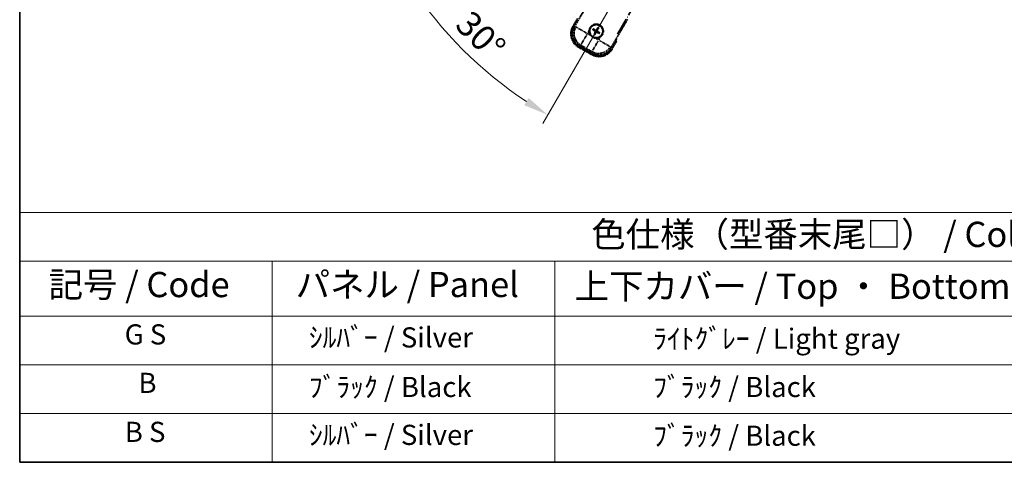
# Model space of a CAD drawing. Units: millimetres. Extents: x -2 to 12384, y 3 to 1689.
# Drawn here: x -2 to 583, y 3 to 267 of the extents above; entities that cross this region are included whole.
import ezdxf

# ---------------------------------------------------------------- set-up
doc = ezdxf.new("R2010")
doc.units = ezdxf.units.MM
doc.linetypes.add('DASH_DOUBLE_DOT', pattern=[0.4398, 0.24, -0.06, 0.0098, -0.06, 0.01, -0.06])
doc.linetypes.add('LONG_DASH_DOTTED', pattern=[0.61, 0.48, -0.06, 0.01, -0.06])
for name, color, linetype, lineweight in [('Border (ISO)', 7, 'Continuous', 35), ('Dimension (ISO)', 7, 'Continuous', 18), ('Overlay (ISO)', 7, 'LONG_DASH_DOTTED', 35), ('Sketch Geometry (ISO)', 7, 'Continuous', 18), ('Symbol (ISO)', 7, 'Continuous', 18)]:
    doc.layers.add(name, color=color, linetype=linetype, lineweight=lineweight)
doc.styles.add('Note Text (TK)', font='MS PGothic.ttf')
doc.styles.add('Note Text (TK2)', font='MS PGothic.ttf')
doc.dimstyles.new('Default - Method 1b (TK)', dxfattribs={"dimscale": 6, "dimtxt": 2.5, "dimasz": 2.5, "dimexe": 1, "dimexo": 1.5, "dimgap": 1, "dimtad": 1, "dimtoh": 1, "dimrnd": 1e-08, "dimdsep": 46, "dimtxsty": 'Note Text (TK)', "dimcen": 0.09, "dimdle": 5, "dimclrd": 100, "dimclre": 100, "dimclrt": 7, "dimadec": 1, "dimazin": 1, "dimtfac": 1, "dimtmove": 0, "dimatfit": 3, "dimfxl": 1, "dimtolj": 1, "dimlwd": -1, "dimlwe": -1, "dimarcsym": 0})

# ---------------------------------------------------------------- blocks, each defined once
blk = doc.blocks.new('図面枠 tk図枠')
at = {"layer": 'Border (ISO)'}
for p, q in [((14.5, 289), (14.5, 8)), ((14.5, 8), (405.5, 8))]:
    blk.add_line(p, q, dxfattribs=at)
blk = doc.blocks.new('テーブル1')
at = {"layer": 'Symbol (ISO)'}
for p, q in [((14.5, 32.76), (224.5, 32.76)), ((14.5, 32.76), (14.5, 27.939)), ((14.5, 27.939), (224.5, 27.939)), ((14.5, 27.939), (14.5, 22.498)), ((39.5, 27.939), (39.5, 22.498)), ((67.5, 27.939), (67.5, 22.498)), ((14.5, 22.498), (224.5, 22.498)), ((14.5, 22.498), (14.5, 8)), ((39.5, 22.498), (39.5, 8)), ((67.5, 22.498), (67.5, 8)), ((14.5, 17.665), (224.5, 17.665)), ((14.5, 12.833), (224.5, 12.833)), ((14.5, 8), (224.5, 8))]:
    blk.add_line(p, q, dxfattribs=at)
at = {"layer": 'Symbol (ISO)', "color": 7, "attachment_point": 7}
for s, insert, char_height, style in [('色仕様（型番末尾□） / Color type (End of product number□)', (71.117, 28.573), 2.5, 'Note Text (TK)'), ('記号 / Code', (17.364, 23.596), 2.5, 'Note Text (TK)'), ('パネル / Panel', (41.837, 23.603), 2.5, 'Note Text (TK)'), ('上下カバー / Top ・ Bottom cover', (69.466, 23.428), 2.5, 'Note Text (TK)'), ('G S', (24.899, 19.058), 2, 'Note Text (TK2)'), ('    ｼﾙﾊﾞｰ / Silver', (40.7, 18.76), 2, 'Note Text (TK2)'), ('              ﾗｲﾄｸﾞﾚｰ / Light gray', (68.7, 18.637), 2, 'Note Text (TK2)'), ('B', (26.264, 14.249), 2, 'Note Text (TK2)'), ('    ﾌﾞﾗｯｸ / Black', (40.7, 13.846), 2, 'Note Text (TK2)'), ('              ﾌﾞﾗｯｸ / Black', (68.7, 13.846), 2, 'Note Text (TK2)'), ('B S', (24.908, 9.393), 2, 'Note Text (TK2)'), ('    ｼﾙﾊﾞｰ / Silver', (40.7, 9.095), 2, 'Note Text (TK2)'), ('              ﾌﾞﾗｯｸ / Black', (68.7, 9.013), 2, 'Note Text (TK2)')]:
    blk.add_mtext(s, dxfattribs=dict(at, insert=insert, char_height=char_height, style=style))
blk = doc.blocks.new('*D32')
at = {"layer": 'Defpoints', "color": 0}
for p in [(425.91, 416.79), (433.7, 421.29), (429.2, 413.5), (246.79, 264.45)]:
    blk.add_point(p, dxfattribs=at)
at = {"layer": 'Dimension (ISO)', "color": 100}
for p, q in [((418.11, 412.29), (217.2, 296.29)), ((424.7, 405.7), (308.7, 204.78))]:
    blk.add_line(p, q, dxfattribs=at)
blk.add_arc((433.7, 421.29), 244, 213.52284, 236.47716, dxfattribs=at)
for points in [[(228.16, 285.22), (232.41, 287.85), (222.39, 299.29)], [(300.26, 220), (297.63, 215.75), (311.7, 209.98)]]:
    blk.add_solid(points, dxfattribs=at)
at = {"layer": 'Dimension (ISO)', "color": 7, "insert": (261.07, 267.94), "char_height": 15, "attachment_point": 4, "rotation": 315, "style": 'Note Text (TK)'}
blk.add_mtext('\\A1;30°', dxfattribs=at)

msp = doc.modelspace()

# ---------------------------------------------------------------- linework, layer by layer
at = {"layer": 'Overlay (ISO)', "ltscale": 21.371948}
msp.add_line((353.1119, 258.0491), (431.3332, 393.5324), dxfattribs=at)
at = {"layer": 'Overlay (ISO)', "ltscale": 2.154545}
for p, q in [((327.3621, 262.1023), (337.3774, 279.4492)), ((359.028, 266.9492), (349.0128, 249.6023))]:
    msp.add_line(p, q, dxfattribs=at)
at = {"layer": 'Overlay (ISO)', "ltscale": 0.574839}
for p, q in [((329.1838, 267.2574), (326.5113, 262.6287)), ((349.894, 249.1287), (352.5664, 253.7574))]:
    msp.add_line(p, q, dxfattribs=at)
at = {"layer": 'Overlay (ISO)', "ltscale": 0.500769}
for p, q in [((327.0737, 262.6027), (329.4018, 266.6351)), ((351.9185, 253.6351), (349.5903, 249.6027))]:
    msp.add_line(p, q, dxfattribs=at)
at = {"layer": 'Overlay (ISO)', "ltscale": 0.075936}
for p, q in [((326.9104, 262.3983), (326.5127, 262.6279)), ((330.0359, 250.7335), (329.8063, 250.3358)), ((337.8302, 246.2335), (337.6006, 245.8358)), ((349.495, 249.359), (349.8927, 249.1294))]:
    msp.add_line(p, q, dxfattribs=at)
at = {"layer": 'Overlay (ISO)', "ltscale": 0.750765}
for p, q in [((328.2361, 262.3365), (327.4081, 262.1146)), ((330.3252, 251.228), (331.1531, 251.4498)), ((337.892, 247.5591), (338.1138, 246.7312)), ((349.0004, 249.6483), (348.7786, 250.4762))]:
    msp.add_line(p, q, dxfattribs=at)
at = {"layer": 'Overlay (ISO)', "ltscale": 1.148884}
for p, q in [((328.3458, 262.312), (334.6704, 258.6604)), ((334.8875, 257.8506), (331.2359, 251.5259)), ((337.9165, 247.6689), (341.568, 253.9935)), ((342.3779, 254.2105), (348.7026, 250.559))]:
    msp.add_line(p, q, dxfattribs=at)
at = {"layer": 'Overlay (ISO)', "ltscale": 0.200505}
for p, q in [((335.2357, 258.4537), (336.1681, 260.0688)), ((336.8887, 257.3797), (335.2736, 258.3122)), ((341.7747, 254.5588), (340.1597, 255.4912)), ((342.8487, 256.2118), (341.9162, 254.5967))]:
    msp.add_line(p, q, dxfattribs=at)
at = {"layer": 'Overlay (ISO)', "ltscale": 0.136825}
for p, q in [((338.5283, 260.5368), (339.0547, 260.3234)), ((339.2794, 260.7126), (338.8314, 261.0618)), ((339.5158, 258.6025), (339.1666, 258.1545)), ((339.6917, 257.8514), (339.905, 258.3778)), ((341.2137, 261.7002), (341.0003, 261.1738)), ((341.3895, 260.949), (341.7387, 261.397)), ((341.626, 258.8389), (342.0739, 258.4897)), ((342.3771, 259.0148), (341.8507, 259.2281))]:
    msp.add_line(p, q, dxfattribs=at)
at = {"layer": 'Overlay (ISO)', "ltscale": 0.190653}
for p, q in [((339.6546, 259.7958), (339.7369, 259.9267)), ((339.7716, 259.3594), (339.9082, 259.2872)), ((340.0363, 260.4569), (339.9641, 260.3202)), ((340.4326, 258.9777), (340.3018, 259.06)), ((340.4727, 260.5738), (340.6036, 260.4915)), ((340.8691, 259.0947), (340.9412, 259.2313)), ((341.1338, 260.1922), (340.9971, 260.2643)), ((341.2507, 259.7557), (341.1684, 259.6249))]:
    msp.add_line(p, q, dxfattribs=at)
at = {"layer": 'Overlay (ISO)', "ltscale": 0.968017}
msp.add_line((329.8056, 250.3344), (337.5998, 245.8344), dxfattribs=at)
at = {"layer": 'Overlay (ISO)', "ltscale": 0.974566}
msp.add_line((338.1262, 246.6852), (330.2792, 251.2157), dxfattribs=at)
at = {"layer": 'Overlay (ISO)', "ltscale": 0.871205}
msp.add_line((337.4601, 246.4924), (330.4453, 250.5424), dxfattribs=at)
at = {"layer": 'Overlay (ISO)', "ltscale": 0.746709}
msp.add_line((331.5331, 251.2693), (337.5456, 247.798), dxfattribs=at)
at = {"layer": 'Overlay (ISO)', "ltscale": 2.703392}
msp.add_circle((340.4527, 259.7758), 4, dxfattribs=at)
at = {"layer": 'Overlay (ISO)', "ltscale": 2.594263}
msp.add_circle((340.4527, 259.7758), 3.8385, dxfattribs=at)
at = {"layer": 'Overlay (ISO)', "ltscale": 1.039839}
msp.add_arc((340.4527, 259.7758), 4.25, 354.8332004, 125.1667996, dxfattribs=at)
at = {"layer": 'Overlay (ISO)', "ltscale": 1.520614}
for centre, start, end in [((334.3056, 258.1287), 150, 240), ((342.0998, 253.6287), 240, 330)]:
    msp.add_arc(centre, 9, start, end, dxfattribs=at)
at = {"layer": 'Overlay (ISO)', "ltscale": 1.292507}
for centre, start, end in [((334.3056, 258.1287), 154.5, 235.5), ((342.0998, 253.6287), 244.5, 325.5)]:
    msp.add_arc(centre, 8.5, start, end, dxfattribs=at)
at = {"layer": 'Overlay (ISO)', "ltscale": 0.321724}
for start, end in [(174.8332004, 215.1667996), (264.8332004, 305.1667996)]:
    msp.add_arc((340.4527, 259.7758), 4.25, start, end, dxfattribs=at)
at = {"layer": 'Overlay (ISO)', "ltscale": 0.058668}
for start, end in [(142.9985176, 157.0014824), (232.9985176, 247.0014824), (52.9985176, 67.0014824), (322.9985176, 337.0014824)]:
    msp.add_arc((340.4527, 259.7758), 2.2354, start, end, dxfattribs=at)
at = {"layer": 'Overlay (ISO)', "ltscale": 0.05881}
for start, end in [(142.4185943, 157.5814057), (232.4185943, 247.5814057), (52.4185943, 67.5814057), (322.4185943, 337.5814057)]:
    msp.add_arc((340.4527, 259.7758), 2.0694, start, end, dxfattribs=at)
at = {"layer": 'Overlay (ISO)', "ltscale": 0.048427}
for start, end in [(141.3922811, 158.6077189), (231.3922811, 248.6077189), (51.3922811, 68.6077189), (321.3922811, 338.6077189)]:
    msp.add_arc((340.4527, 259.7758), 1.5014, start, end, dxfattribs=at)
at = {"layer": 'Overlay (ISO)', "ltscale": 0.076064}
msp.add_arc((335.6927, 251.5312), 16.52, 8.2373641, 10.6930661, dxfattribs=at)
at = {"layer": 'Overlay (ISO)', "ltscale": 0.166859}
msp.add_arc((335.6927, 251.5312), 17.02, 7.5158892, 12.7409193, dxfattribs=at)
at = {"layer": 'Overlay (ISO)', "ltscale": 1.346962}
for centre, major_axis in [((334.3473, 258.1398), (-7.7863, -2.0863)), ((342.0886, 253.6704), (2.0863, -7.7863))]:
    msp.add_ellipse(centre, major_axis=major_axis, ratio=0.99243251, start_param=5.50158524, end_param=7.06478537, dxfattribs=at)
at = {"layer": 'Overlay (ISO)', "ltscale": 1.210588}
for centre, major_axis in [((335.1839, 258.364), (2.0706, -7.7274)), ((341.8644, 254.507), (7.7274, 2.0706))]:
    msp.add_ellipse(centre, major_axis=major_axis, ratio=0.99243251, start_param=4.00894892, end_param=5.41582904, dxfattribs=at)
at = {"layer": 'Overlay (ISO)', "ltscale": 0.167573}
for centre, major_axis, start_param, end_param in [((340.5308, 259.8999), (5.5008, -3.4598), 4.36672138, 4.60659097), ((340.3842, 259.646), (-5.7466, 3.0339), 4.81818699, 5.05805658), ((340.5824, 259.7073), (-3.0339, -5.7466), 4.81818699, 5.05805658), ((340.3285, 259.8539), (3.4598, 5.5008), 4.36672138, 4.60659097), ((340.5769, 259.6977), (-3.4598, -5.5008), 4.36672138, 4.60659097), ((340.5212, 259.9055), (5.7466, -3.0339), 4.81818699, 5.05805658), ((340.3229, 259.8443), (3.0339, 5.7466), 4.81818699, 5.05805658), ((340.3746, 259.6516), (-5.5008, 3.4598), 4.36672138, 4.60659097)]:
    msp.add_ellipse(centre, major_axis=major_axis, ratio=0.08715574, start_param=start_param, end_param=end_param, dxfattribs=at)
at = {"layer": 'Overlay (ISO)', "ltscale": 0.396154}
for points in [[(336.2199, 260.1585), (336.2284, 260.2523), (336.24, 260.346), (336.3375, 260.9628), (336.5235, 261.4702), (337.0207, 262.3313), (337.3671, 262.7461), (337.8525, 263.1389), (337.9278, 263.1958), (338.0049, 263.2501)], [(344.6854, 259.393), (344.6769, 259.2992), (344.6653, 259.2055), (344.5678, 258.5888), (344.3819, 258.0813), (343.8847, 257.2202), (343.5382, 256.8054), (343.0528, 256.4127), (342.9775, 256.3557), (342.9005, 256.3015)], [(340.0699, 255.543), (339.9761, 255.5515), (339.8824, 255.5631), (339.2657, 255.6606), (338.7583, 255.8466), (337.8971, 256.3438), (337.4823, 256.6902), (337.0896, 257.1756), (337.0326, 257.2509), (336.9784, 257.3279)]]:
    msp.add_open_spline(points, degree=3, knots=[4.535339596, 4.535339596, 4.535339596, 4.535339596, 4.561894963, 4.561894963, 4.711051305, 4.711051305, 4.860207647, 4.860207647, 4.886763014, 4.886763014, 4.886763014, 4.886763014], dxfattribs=at)
at = {"layer": 'Overlay (ISO)', "ltscale": 0.021122}
for points, knots in [([(338.5283, 260.5368), (338.5224, 260.5391), (338.5141, 260.5431), (338.4952, 260.5528), (338.4807, 260.5608), (338.4539, 260.5763), (338.4369, 260.5866), (338.41, 260.6035), (338.3954, 260.613), (338.3833, 260.6211)], [0.0459372434, 0.0459372434, 0.0459372434, 0.0459372434, 0.0499619147, 0.0499619147, 0.0549494088, 0.0549494088, 0.0600073503, 0.0600073503, 0.0644982316, 0.0644982316, 0.0644982316, 0.0644982316]), ([(338.6859, 261.1452), (338.699, 261.1388), (338.7145, 261.1309), (338.7426, 261.1161), (338.76, 261.1065), (338.7868, 261.0911), (338.8011, 261.0825), (338.8189, 261.071), (338.8265, 261.0657), (338.8314, 261.0618)], [0.0156348301, 0.0156348301, 0.0156348301, 0.0156348301, 0.0201257115, 0.0201257115, 0.0251836529, 0.0251836529, 0.0301711471, 0.0301711471, 0.0341958184, 0.0341958184, 0.0341958184, 0.0341958184]), ([(339.0832, 258.009), (339.0896, 258.0221), (339.0975, 258.0376), (339.1124, 258.0657), (339.1219, 258.0831), (339.1374, 258.1099), (339.146, 258.1241), (339.1575, 258.142), (339.1627, 258.1495), (339.1666, 258.1545)], [0.0156348301, 0.0156348301, 0.0156348301, 0.0156348301, 0.0201257115, 0.0201257115, 0.0251836529, 0.0251836529, 0.0301711471, 0.0301711471, 0.0341958184, 0.0341958184, 0.0341958184, 0.0341958184]), ([(339.6917, 257.8514), (339.6893, 257.8455), (339.6854, 257.8372), (339.6757, 257.8183), (339.6677, 257.8038), (339.6522, 257.777), (339.6419, 257.76), (339.6249, 257.7331), (339.6155, 257.7185), (339.6073, 257.7064)], [0.0459372434, 0.0459372434, 0.0459372434, 0.0459372434, 0.0499619147, 0.0499619147, 0.0549494088, 0.0549494088, 0.0600073503, 0.0600073503, 0.0644982316, 0.0644982316, 0.0644982316, 0.0644982316]), ([(341.2137, 261.7002), (341.216, 261.706), (341.22, 261.7143), (341.2297, 261.7332), (341.2377, 261.7478), (341.2532, 261.7746), (341.2635, 261.7915), (341.2804, 261.8185), (341.2899, 261.8331), (341.298, 261.8452)], [0.0459372434, 0.0459372434, 0.0459372434, 0.0459372434, 0.0499619147, 0.0499619147, 0.0549494088, 0.0549494088, 0.0600073503, 0.0600073503, 0.0644982316, 0.0644982316, 0.0644982316, 0.0644982316]), ([(341.8221, 261.5426), (341.8157, 261.5295), (341.8078, 261.514), (341.793, 261.4858), (341.7834, 261.4684), (341.768, 261.4416), (341.7594, 261.4274), (341.7479, 261.4095), (341.7426, 261.402), (341.7387, 261.397)], [0.0156348301, 0.0156348301, 0.0156348301, 0.0156348301, 0.0201257115, 0.0201257115, 0.0251836529, 0.0251836529, 0.0301711471, 0.0301711471, 0.0341958184, 0.0341958184, 0.0341958184, 0.0341958184]), ([(342.2195, 258.4063), (342.2064, 258.4127), (342.1909, 258.4206), (342.1627, 258.4355), (342.1453, 258.445), (342.1185, 258.4605), (342.1043, 258.4691), (342.0865, 258.4806), (342.0789, 258.4858), (342.0739, 258.4897)], [0.0156348301, 0.0156348301, 0.0156348301, 0.0156348301, 0.0201257115, 0.0201257115, 0.0251836529, 0.0251836529, 0.0301711471, 0.0301711471, 0.0341958184, 0.0341958184, 0.0341958184, 0.0341958184]), ([(342.3771, 259.0148), (342.3829, 259.0124), (342.3912, 259.0085), (342.4101, 258.9988), (342.4247, 258.9908), (342.4515, 258.9752), (342.4684, 258.965), (342.4954, 258.948), (342.51, 258.9386), (342.5221, 258.9304)], [0.0459372434, 0.0459372434, 0.0459372434, 0.0459372434, 0.0499619147, 0.0499619147, 0.0549494088, 0.0549494088, 0.0600073503, 0.0600073503, 0.0644982316, 0.0644982316, 0.0644982316, 0.0644982316])]:
    msp.add_open_spline(points, degree=3, knots=knots, dxfattribs=at)
at = {"layer": 'Overlay (ISO)', "ltscale": 0.095651}
for points, weights in [([(339.0547, 260.3234), (339.5183, 260.0608), (339.7415, 259.9339)], [1, 1.44871715606, 1.83096126169]), ([(339.9601, 260.3126), (339.7386, 260.4424), (339.2794, 260.7126)], [1.83096126169, 1.44871715606, 1]), ([(339.9158, 259.2832), (339.786, 259.0617), (339.5158, 258.6025)], [1.83096126169, 1.44871715606, 1]), ([(339.905, 258.3778), (340.1676, 258.8414), (340.2945, 259.0646)], [1, 1.44871715606, 1.83096126169]), ([(341.0003, 261.1738), (340.7377, 260.7101), (340.6108, 260.487)], [1, 1.44871715606, 1.83096126169]), ([(340.9452, 259.2389), (341.1667, 259.1091), (341.626, 258.8389)], [1.83096126169, 1.44871715606, 1]), ([(340.9895, 260.2683), (341.1194, 260.4898), (341.3895, 260.949)], [1.83096126169, 1.44871715606, 1]), ([(341.8507, 259.2281), (341.3871, 259.4907), (341.1639, 259.6176)], [1, 1.44871715606, 1.83096126169])]:
    msp.add_rational_spline(points, weights, degree=2, dxfattribs=at)
at = {"layer": 'Overlay (ISO)', "ltscale": 0.05194}
for points in [[(339.65, 259.7886), (339.684, 259.7667), (339.7161, 259.7367), (339.7657, 259.6662), (339.7831, 259.6258), (339.8012, 259.5466), (339.8031, 259.5025), (339.7904, 259.4259), (339.7792, 259.3928), (339.764, 259.3634)], [(340.4655, 260.5784), (340.4437, 260.5444), (340.4136, 260.5123), (340.3432, 260.4628), (340.3027, 260.4453), (340.2235, 260.4272), (340.1794, 260.4254), (340.1028, 260.4381), (340.0697, 260.4493), (340.0403, 260.4645)], [(340.4399, 258.9731), (340.4617, 259.0071), (340.4917, 259.0392), (340.5622, 259.0888), (340.6026, 259.1062), (340.6819, 259.1243), (340.7259, 259.1261), (340.8025, 259.1135), (340.8356, 259.1023), (340.8651, 259.0871)], [(341.2553, 259.763), (341.2213, 259.7848), (341.1892, 259.8148), (341.1397, 259.8853), (341.1222, 259.9257), (341.1041, 260.005), (341.1023, 260.049), (341.115, 260.1256), (341.1262, 260.1587), (341.1414, 260.1882)]]:
    msp.add_open_spline(points, degree=3, knots=[0, 0, 0, 0, 0.0121827904, 0.0121827904, 0.0243655807, 0.0243655807, 0.0365656453, 0.0365656453, 0.0463302673, 0.0463302673, 0.0463302673, 0.0463302673], dxfattribs=at)
at = {"layer": 'Overlay (ISO)', "ltscale": 0.085486}
for points in [[(339.7415, 259.9339), (339.7809, 259.9115), (339.8173, 259.8832), (339.8733, 259.8263), (339.8985, 259.7943), (339.94, 259.723), (339.9561, 259.6837), (339.9766, 259.6072), (339.9823, 259.5651), (339.982, 259.4827), (339.9761, 259.4423), (339.9562, 259.3651), (339.9388, 259.3223), (339.9158, 259.2832)], [(340.6108, 260.487), (340.5884, 260.4476), (340.5601, 260.4111), (340.5032, 260.3552), (340.4712, 260.3299), (340.3999, 260.2885), (340.3606, 260.2723), (340.2841, 260.2518), (340.242, 260.2462), (340.1596, 260.2465), (340.1192, 260.2523), (340.042, 260.2723), (339.9992, 260.2897), (339.9601, 260.3126)], [(340.2945, 259.0646), (340.3169, 259.104), (340.3453, 259.1404), (340.4022, 259.1964), (340.4342, 259.2216), (340.5054, 259.263), (340.5447, 259.2792), (340.6212, 259.2997), (340.6634, 259.3054), (340.7458, 259.3051), (340.7861, 259.2992), (340.8634, 259.2793), (340.9062, 259.2618), (340.9452, 259.2389)], [(341.1639, 259.6176), (341.1245, 259.64), (341.088, 259.6683), (341.0321, 259.7253), (341.0069, 259.7573), (340.9654, 259.8285), (340.9492, 259.8678), (340.9287, 259.9443), (340.9231, 259.9865), (340.9234, 260.0689), (340.9292, 260.1092), (340.9492, 260.1865), (340.9666, 260.2292), (340.9895, 260.2683)]]:
    msp.add_open_spline(points, degree=3, knots=[0.2183706741, 0.2183706741, 0.2183706741, 0.2183706741, 0.2324387752, 0.2324387752, 0.2443116158, 0.2443116158, 0.2561844563, 0.2561844563, 0.2680572968, 0.2680572968, 0.2799301374, 0.2799301374, 0.2939982384, 0.2939982384, 0.2939982384, 0.2939982384], dxfattribs=at)
at = {"layer": 'Overlay (ISO)', "ltscale": 0.086815}
msp.add_open_spline([(352.0478, 253.8592), (352.0489, 253.8589), (352.05, 253.8587), (352.0886, 253.8513), (352.126, 253.844), (352.1992, 253.8298), (352.2348, 253.8228), (352.3292, 253.8043), (352.384, 253.7935), (352.4734, 253.7759), (352.5081, 253.769), (352.5546, 253.7598), (352.5664, 253.7574), (352.5664, 253.7574)], degree=3, knots=[-0.0003347789, -0.0003347789, -0.0003347789, -0.0003347789, 0, 0, 0.011463002, 0.011463002, 0.0228675214, 0.0228675214, 0.0430502261, 0.0430502261, 0.0621538264, 0.0621538264, 0.0807455701, 0.0807455701, 0.0807455701, 0.0807455701], dxfattribs=at)
at = {"layer": 'Sketch Geometry (ISO)', "color": 4, "linetype": 'DASH_DOUBLE_DOT', "lineweight": 18, "ltscale": 9.052937}
msp.add_line((433.7027, 421.2895), (326.2027, 235.094), dxfattribs=at)

# ---------------------------------------------------------------- block references
at = {"xscale": 6, "yscale": 6, "zscale": 6}
for name in ['図面枠 tk図枠', 'テーブル1']:
    msp.add_blockref(name, (-89.2478, -44.6856), dxfattribs=at)

# ---------------------------------------------------------------- dimensions: what is measured, and where the dimension line sits
at = {"layer": 'Dimension (ISO)', "color": 100}
dim = msp.add_angular_dim_3p(base=(246.7878, 264.4493), center=(433.7027, 421.2895), p1=(425.9084, 416.7895), p2=(429.2027, 413.4953), dimstyle='Default - Method 1b (TK)', override={"dimgap": 1, "dimtoh": 0, "dimadec": 0, "dimtol": 0, "dimlim": 0, "dimtp": 0, "dimtm": 0, "dimtdec": 0}, dxfattribs=at)
dim.commit()
dim.dimension.update_dxf_attribs({"geometry": '*D32', "text_midpoint": (261.1686, 248.7555), "dimtype": 165})

doc.saveas('drawing.dxf')
